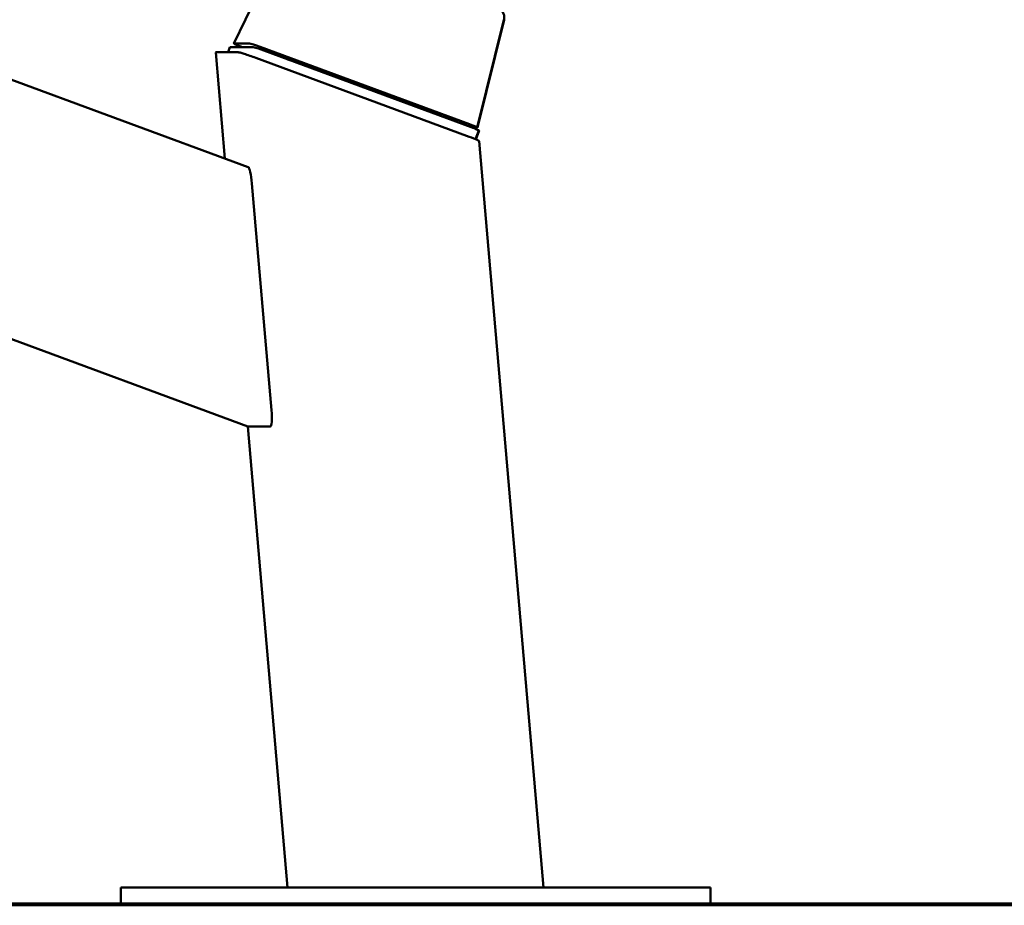
# Paper-space layout 'Лист1' of a CAD drawing. Units: millimetres. Extents: x -4573 to 2690, y -1741 to 3609.
# Drawn here: x -2291 to -1790, y 2121 to 2571 of the extents above; entities that cross this region are included whole.
import ezdxf

# ---------------------------------------------------------------- set-up
doc = ezdxf.new("R2010")
doc.units = ezdxf.units.MM

psp = doc.layouts.new('Лист1')

# ---------------------------------------------------------------- linework, layer by layer
at = {"color": 7, "linetype": 'Continuous', "lineweight": 50}
for p, q in [((-2174.51, 2495.94), (-2576.16, 2644.39)), ((-2157.15, 2610.16), (-2181.71, 2558.81)), ((-2058.05, 2516.1), (-2044.53, 2570.94)), ((-2057.87, 2516.04), (-2044.35, 2570.88)), ((-2191.02, 2554.34), (-2186.37, 2500.32)), ((-2179.63, 2554.39), (-2190.91, 2554.39)), ((-2183.75, 2556.94), (-2184.66, 2554.39)), ((-2183.67, 2556.96), (-2183.75, 2556.94)), ((-2172.03, 2556.96), (-2183.67, 2556.96)), ((-2181.63, 2558.83), (-2173.81, 2558.83)), ((-2177.45, 2556.96), (-2177.88, 2557.12)), ((-2177.65, 2557.04), (-2177.46, 2556.96)), ((-2168.33, 2557.12), (-2061.88, 2517.78)), ((-2061.04, 2516.26), (-2166.54, 2555.25)), ((-2063.45, 2511.93), (-2170.67, 2551.56)), ((-2617.91, 2527.91), (-2174.59, 2364.07)), ((-2058.13, 2516.07), (-2060.53, 2516.07)), ((-2060.36, 2516.01), (-2057.94, 2516.02)), ((-2058.81, 2510.1), (-2057.2, 2514.58)), ((-2058.62, 2510.02), (-2057.01, 2514.51)), ((-2057.09, 2514.48), (-2057.24, 2514.48)), ((-2024.28, 2129.51), (-2056.99, 2509.14)), ((-2174.59, 2495.96), (-2174.27, 2495.86)), ((-2174.26, 2495.72), (-2174.27, 2495.86)), ((-2172.58, 2487.71), (-2162.64, 2372.3)), ((-2174.63, 2364.08), (-2154.42, 2129.51)), ((-2163.23, 2364.06), (-2174.52, 2364.06)), ((-2162.93, 2364.17), (-2163.23, 2364.06)), ((-2163.13, 2364.06), (-2163.23, 2364.06)), ((-2162.93, 2364.17), (-2162.94, 2364.29)), ((-2239.35, 2121.51), (-2239.35, 2129.51)), ((-2219.35, 2129.51), (-2239.35, 2129.51)), ((-1959.35, 2129.51), (-2219.35, 2129.51)), ((-1939.35, 2129.51), (-1959.35, 2129.51)), ((-1939.35, 2121.51), (-1939.35, 2129.51)), ((-4323.3, 2121.51), (-1063.3, 2121.51)), ((-4323.3, 2120.51), (-1063.3, 2120.51))]:
    psp.add_line(p, q, dxfattribs=at)
at = {"color": 7, "linetype": 'Continuous', "lineweight": 50, "flags": 128}
psp.add_lwpolyline([(-2060.35, 2516.01), (-2059.96, 2515.86), (-2059.14, 2515.54), (-2058.42, 2515.24), (-2057.83, 2514.98), (-2057.39, 2514.77), (-2057.11, 2514.61), (-2057.01, 2514.52), (-2057.09, 2514.48)], dxfattribs=at)
at = {"color": 7, "linetype": 'Continuous', "lineweight": 50}
for centre, radius, start, end in [((-2049.2, 2572.08), 5, 346.1512, 59.1519), ((-2179.61, 2522.92), 34.88, 67.9823, 77.4462), ((-2200.95, 2413.61), 144.84, 68.2366, 71.1963), ((-2135.64, 2391.11), 143.3, 68.2207, 71.2122), ((-2064.99, 2502.06), 14.74, 58.099, 74.4484)]:
    psp.add_arc(centre, radius, start, end, dxfattribs=at)
for centre, major_axis, ratio, start_param, end_param in [((-2183.26, 2551.56), (7.77, -2.8), 0.054085, 2.992631, 3.166513), ((-2176.97, 2557.11), (4.73, -1.69), 0.05921, 2.97768, 4.541141), ((-2171.97, 2551.56), (7.77, -2.8), 0.054085, 1.421834, 2.992631), ((-2176.76, 2557.03), (4.73, -1.69), 0.059212, 4.286496, 4.542786), ((-2169.17, 2557.11), (4.72, -1.69), 0.059491, 1.413878, 2.977338), ((-2062.78, 2517.79), (4.73, -1.69), 0.05921, 6.119273, 7.682733), ((-2062.6, 2517.73), (4.73, -1.69), 0.059212, 6.120918, 6.28925), ((-2064.75, 2511.93), (7.77, -2.8), 0.054085, 0.02492, 1.421834), ((-2173.88, 2487.71), (-0.73, 8.24), 0.156786, 4.698538, 6.2091), ((-2163.94, 2372.3), (-0.73, 8.24), 0.156786, 3.127742, 4.698538)]:
    psp.add_ellipse(centre, major_axis=major_axis, ratio=ratio, start_param=start_param, end_param=end_param, dxfattribs=at)

doc.saveas('drawing.dxf')
